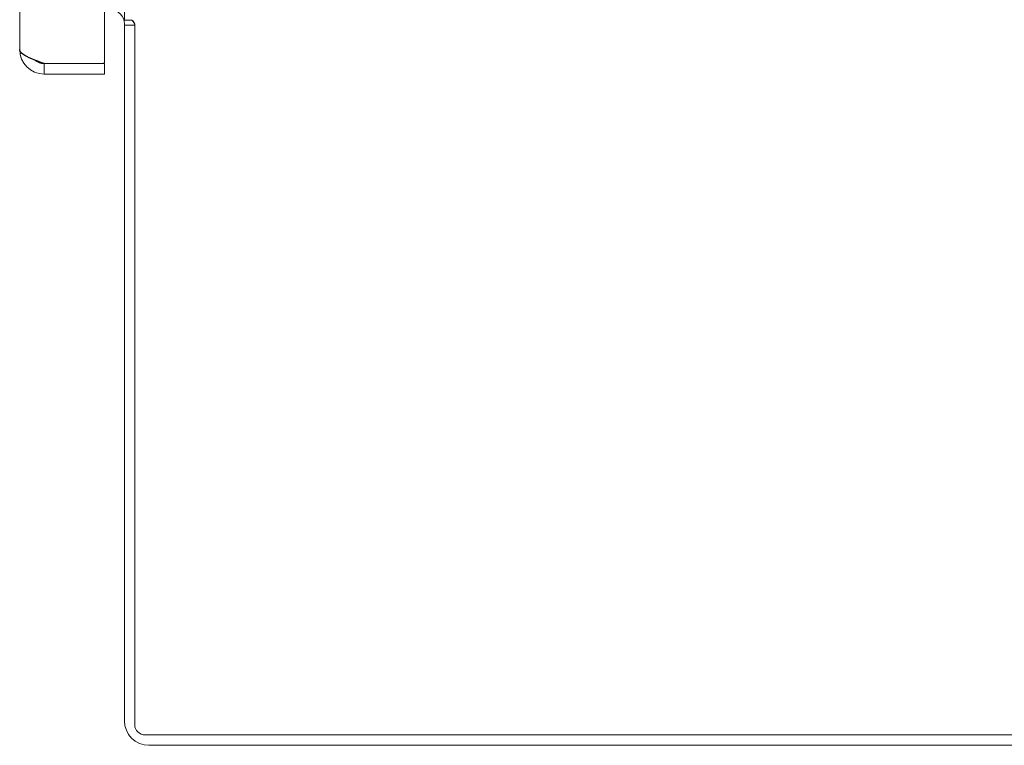
# Model space of a CAD drawing. Units: inches. Extents: x 9 to 346, y 55 to 202.
# Drawn here: x 304 to 314, y 103 to 110 of the extents above; entities that cross this region are included whole.
import ezdxf

# ---------------------------------------------------------------- set-up
doc = ezdxf.new("R2010")
doc.units = ezdxf.units.IN
doc.header["$LTSCALE"] = 20
doc.header["$MEASUREMENT"] = 0

msp = doc.modelspace()

# ---------------------------------------------------------------- linework, layer by layer
at = {"color": 3, "linetype": 'Continuous', "lineweight": 0}
for p, q in [((304.4971, 109.8364), (304.4971, 190.0884)), ((303.6431, 109.9589), (303.6431, 189.9659)), ((304.6971, 110.2549), (304.6971, 189.6699)), ((304.6971, 110.2549), (304.7716, 110.2549)), ((304.6971, 103.2089), (304.6971, 110.2159)), ((304.8011, 110.2142), (304.8011, 103.1704)), ((303.8896, 109.8164), (304.4771, 109.8164)), ((303.8896, 109.7124), (304.4971, 109.7124)), ((304.9051, 103.0664), (340.5826, 103.0664)), ((304.9436, 102.9624), (340.6451, 102.9624))]:
    msp.add_line(p, q, dxfattribs=at)
at = {"color": 7, "linetype": 'Continuous', "lineweight": 0}
for p, q in [((304.8011, 110.2029), (304.6971, 110.2029)), ((303.8896, 109.7124), (303.8896, 109.8164)), ((304.4771, 109.8164), (304.4971, 109.8164)), ((304.4971, 109.8164), (304.4971, 109.7124))]:
    msp.add_line(p, q, dxfattribs=at)
at = {"color": 3, "linetype": 'Continuous'}
for p, q in [((304.7716, 110.2549), (304.7753, 110.2518)), ((304.7753, 110.2518), (304.7786, 110.2487)), ((304.7786, 110.2487), (304.7813, 110.2458)), ((304.7813, 110.2458), (304.7835, 110.2429)), ((304.7835, 110.2429), (304.7853, 110.2403)), ((304.7853, 110.2403), (304.7868, 110.2376)), ((304.7868, 110.2376), (304.7883, 110.2349)), ((304.7883, 110.2349), (304.7897, 110.2322)), ((304.7897, 110.2322), (304.7916, 110.2289)), ((304.7916, 110.2289), (304.7935, 110.2255)), ((304.7935, 110.2255), (304.7957, 110.222)), ((304.7957, 110.222), (304.7982, 110.2183)), ((304.7982, 110.2183), (304.8011, 110.2142)), ((303.6452, 109.9471), (303.6431, 109.9589)), ((303.6515, 109.9352), (303.6452, 109.9471)), ((303.6618, 109.9233), (303.6515, 109.9352)), ((303.6761, 109.9114), (303.6618, 109.9233)), ((303.694, 109.8996), (303.6761, 109.9114)), ((303.7153, 109.8877), (303.694, 109.8996)), ((303.7395, 109.8758), (303.7153, 109.8877)), ((303.7663, 109.8639), (303.7395, 109.8758)), ((303.7952, 109.852), (303.7663, 109.8639)), ((303.8257, 109.8402), (303.7952, 109.852)), ((303.8574, 109.8283), (303.8257, 109.8402)), ((303.8896, 109.8164), (303.8574, 109.8283))]:
    msp.add_line(p, q, dxfattribs=at)
at = {"color": 3, "linetype": 'Continuous', "lineweight": 0}
for centre, radius, start, end in [((304.5546, 110.2159), 0.1425, 0, 90), ((303.8896, 109.9589), 0.2465, 180, 270), ((304.4771, 109.8364), 0.02, 270, 0), ((304.9436, 103.2089), 0.2465, 180, 270), ((304.9051, 103.1704), 0.104, 180, 270)]:
    msp.add_arc(centre, radius, start, end, dxfattribs=at)
at = {"color": 7, "linetype": 'Continuous', "lineweight": 0}
for centre, radius, start, end in [((303.8896, 109.9589), 0.1425, 228.6953, 270), ((303.8971, 109.9664), 0.15, 231.96865, 262.7204)]:
    msp.add_arc(centre, radius, start, end, dxfattribs=at)

doc.saveas('drawing.dxf')
